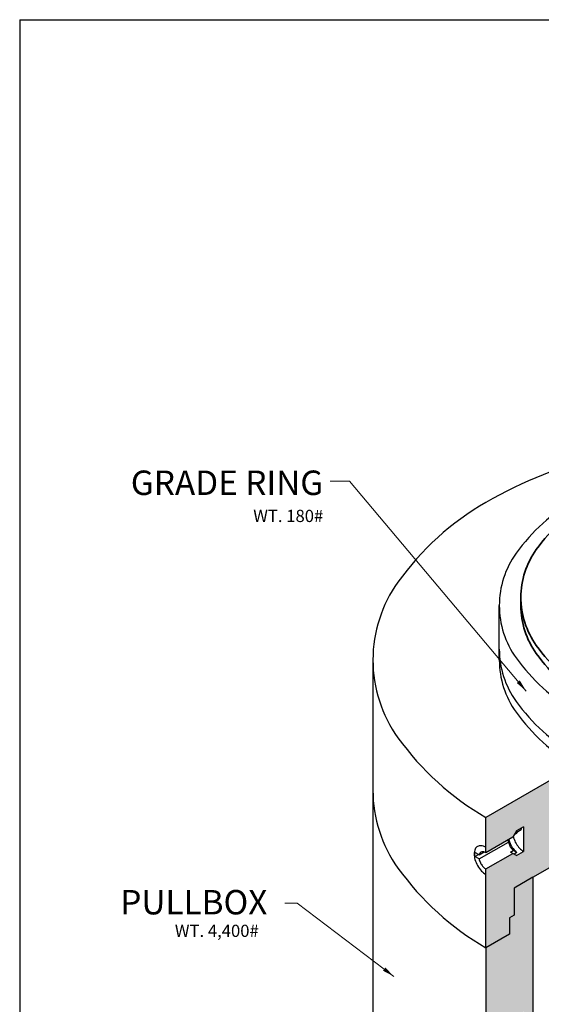
# Model space of a CAD drawing. Units: inches. Extents: x -7 to 1105, y -62 to 422.
# Drawn here: x 328 to 456, y 180 to 422 of the extents above; entities that cross this region are included whole.
import ezdxf
from ezdxf.enums import TextEntityAlignment as Align

# ---------------------------------------------------------------- set-up
doc = ezdxf.new("R2010")
doc.units = ezdxf.units.IN
doc.header["$LTSCALE"] = 21
doc.header["$MEASUREMENT"] = 0
for name, color, linetype, lineweight in [('Border', 6, 'Continuous', 25), ('Concrete-Hatching', 8, 'Continuous', 5), ('Concrete-Med', 6, 'Continuous', 25), ('Covers-Thick', 152, 'Continuous', 35), ('Embeds-Med', 143, 'Continuous', 25), ('Text & Leaders', 7, 'Continuous', 20), ('Text+Leader', 3, 'Continuous', 13)]:
    doc.layers.add(name, color=color, linetype=linetype, lineweight=lineweight)
doc.styles.add('Oldcastle', font='romans.shx')
doc.styles.add('ROMANS', font='romans.shx')
doc.styles.add('View Titles', font='ARIAL.TTF')
doc.styles.add('VIEWTITLES', font='ARIALBD.TTF')
doc.dimstyles.new('Oldcastle', dxfattribs={"dimscale": 48, "dimtxt": 0.082, "dimasz": 0.094, "dimexe": 0.0625, "dimexo": 0.0625, "dimgap": 0.05, "dimtad": 0, "dimtih": 1, "dimtoh": 1, "dimdec": 4, "dimzin": 0, "dimdsep": 46, "dimlunit": 4, "dimtxsty": 'Oldcastle', "dimcen": 0, "dimclrd": 256, "dimclre": 256, "dimclrt": 256, "dimadec": 0, "dimazin": 0, "dimtfac": 1, "dimtdec": 4, "dimtofl": 0, "dimtmove": 0, "dimatfit": 3, "dimfxl": 0, "dimtolj": 1, "dimtzin": 0, "dimlwd": -1, "dimlwe": -1, "dimarcsym": 0})

# ---------------------------------------------------------------- blocks, each defined once
blk = doc.blocks.new('CatalogTitleOgden')
at = {"layer": 'Border'}
for q in [(13.1397, 15.2273), (5.6085, 5.1433)]:
    blk.add_line((5.6085, 15.2273), q, dxfattribs=at)
at = {"layer": 'Text+Leader', "style": 'VIEWTITLES'}
for tag, height, p in [('DRAW', 0.1875, (9.3737, 5.9628)), ('DGHFGHFGH', 0.125, (11.8003, 6.0064)), ('FGDFGHFDG', 0.125, (11.8003, 5.7417)), ('FDGDFGDG', 0.125, (11.8003, 5.4917))]:
    blk.add_attdef(tag, text='', height=height, dxfattribs=at).set_placement(p, align=Align.MIDDLE)
at = {"layer": 'Text+Leader', "style": 'ROMANS'}
blk.add_attdef('DSFSDFDS', text='', height=0.0625, dxfattribs=at).set_placement((9.0548, 5.6514), align=Align.MIDDLE_LEFT)
at = {"layer": 'Text+Leader', "style": 'ROMANS', "width": 0.9}
blk.add_attdef('FSDGDGFG', text='', height=0.0625, dxfattribs=at).set_placement((9.241, 5.4481), align=Align.MIDDLE_LEFT)
at = {"layer": 'Text+Leader', "style": 'VIEWTITLES'}
blk.add_attdef('2002', (11.9902, 5.1995), '', height=0.0938, dxfattribs=at)

msp = doc.modelspace()

# ---------------------------------------------------------------- hatches: boundary and pattern name
at = {"layer": 'Concrete-Hatching'}
h = msp.add_hatch(dxfattribs=at)
h.set_pattern_fill('AR-CONC', color=256, style=0)
h.set_pattern_definition([(50, (293.3325, -93.1135), (7.1726, -0.62752), [0.75, -8.25]), (355, (293.3325, -93.1135), (-1.38751, 7.52192), [0.6, -6.6]), (100.4514, (293.93, -93.166), (5.78509, 6.8944), [0.6374, -7.01142]), (46.1842, (293.3325, -91.1135), (10.67241, -1.6552), [1.125, -12.375]), (96.6356, (294.222, -91.251), (9.34663, 9.74118), [0.9561, -10.51713]), (351.1842, (293.333, -91.114), (9.34662, 9.7412), [0.9, -9.9]), (21, (294.3325, -91.6135), (5.96907, -4.02619), [0.75, -8.25]), (326, (294.3325, -91.6135), (2.43315, 7.2515), [0.6, -6.6]), (71.4514, (294.83, -91.949), (8.40223, 3.2253), [0.6374, -7.01142]), (37.5, (293.3325, -93.1135), (0.121599, 3.328939), [0, -6.52, 0, -6.7, 0, -6.625]), (7.5, (293.3325, -93.1135), (2.630695, 3.944117), [0, -3.82, 0, -6.37, 0, -2.525]), (327.5, (291.1025, -93.1135), (5.338224, -0.225549), [0, -2.5, 0, -7.8, 0, -10.35]), (317.5, (290.1025, -93.1135), (5.83186, 1.00105), [0, -3.25, 0, -5.18, 0, -7.35])])
h.paths.add_polyline_path([(453.88292, 99.49303), (453.88292, 211.49303), (449.26412, 208.82636), (449.26412, 202.15969), (448.10942, 201.49303), (448.10942, 197.49303), (442.33591, 194.15969), (442.33591, 172.15969), (448.97544, 175.99303), (449.84147, 177.49303), (451.57352, 178.49303), (451.57352, 177.49303), (451.57352, 173.49303), (451.57352, 172.49303), (451.57352, 172.49303), (449.84147, 171.49303), (448.97544, 171.99303), (442.33591, 168.15969), (442.33591, 76.82636), (448.10942, 80.15969), (502.38034, 111.49303), (502.38034, 127.49303)])
h.paths.add_polyline_path([(449.26412, 208.82636), (453.88292, 211.49303), (473.51283, 222.82636), (473.51283, 238.30631, -0.191904446), (464.49401, 238.95267), (442.33591, 226.15969), (442.33591, 217.49303), (448.97544, 221.32636), (449.84147, 222.82636), (451.57352, 223.82636), (451.57352, 222.82636), (451.57352, 218.82636), (451.57352, 217.82636), (451.57352, 217.82636), (449.84147, 216.82636), (448.97544, 217.32636), (442.33591, 213.49303), (442.33591, 194.15969), (448.10942, 197.49303), (448.10942, 201.49303), (449.26412, 202.15969)])
h.paths.add_polyline_path([(473.51283, 244.15969), (464.49401, 238.95267, 0.191904446), (473.51283, 238.30631)])

# ---------------------------------------------------------------- linework, layer by layer
at = {"layer": 'Concrete-Med'}
for p, q in [((445.62181, 264.82636), (445.62181, 278.15969)), ((414.59494, 264.82636), (414.59494, 232.82636)), ((473.51283, 244.15969), (442.33591, 226.15969)), ((414.59494, 232.82636), (414.59494, 115.49303)), ((442.33591, 217.49303), (442.33591, 226.15969)), ((449.84147, 222.82636), (448.97544, 221.32636)), ((451.57352, 223.82636), (449.84147, 222.82636)), ((451.57352, 223.82636), (451.57352, 222.82636)), ((451.57352, 222.82636), (451.57352, 218.82636)), ((453.88292, 211.49303), (473.51283, 222.82636)), ((448.97544, 221.32636), (442.33591, 217.49303)), ((449.84147, 216.82636), (451.57352, 217.82636)), ((451.57352, 218.82636), (451.57352, 217.82636)), ((442.33591, 213.49303), (448.97544, 217.32636)), ((449.84147, 216.82636), (448.97544, 217.32636)), ((442.33591, 194.15969), (442.33591, 213.49303)), ((453.88292, 211.49303), (449.26412, 208.82636)), ((453.88292, 211.49303), (449.26412, 208.82636)), ((453.88292, 211.49303), (453.88292, 99.49303)), ((449.26412, 208.82636), (449.26412, 202.15969)), ((449.26412, 202.15969), (448.10942, 201.49303)), ((448.10942, 201.49303), (448.10942, 197.49303)), ((448.10942, 197.49303), (442.33591, 194.15969)), ((448.10942, 197.49303), (442.33591, 194.15969)), ((442.33591, 194.15969), (442.33591, 172.15969))]:
    msp.add_line(p, q, dxfattribs=at)
for points in [[(488.69986, 318.20532, 0.027096931), (471.27841, 315.02512, 0.072341084), (442.33591, 303.49303, 0.106617054), (420.73883, 283.92959, 0.15685122), (414.59494, 264.82636, 0.15685122), (420.73883, 245.72312, 0.106617054), (442.33591, 226.15969, 0.072341084)], [(471.02401, 307.60084, 0.026040663), (464.27523, 304.15969, 0.106617054), (449.75305, 291.00497, 0.15685122), (445.62181, 278.15969, 0.15685122), (449.75305, 265.31441, 0.106617054), (464.27523, 252.15969, 0.072341084)], [(445.62181, 267.49303, 0.15685122), (449.75305, 254.64775, 0.106617054), (464.27523, 241.49303, 0.072341084)], [(445.62181, 264.82636, 0.15685122), (449.75305, 251.98108, 0.106617054), (464.27523, 238.82636, 0.072341084)], [(414.59494, 232.82636, 0.15685122), (420.73883, 213.72312, 0.106617054), (442.33591, 194.15969, 0.072341084)]]:
    msp.add_lwpolyline(points, format="xyb", dxfattribs=at)
at = {"layer": 'Covers-Thick'}
for points in [[(468.36883, 304.18847, 0.001472352), (468.028, 303.99303, 0.106617054), (454.716, 291.93453, 0.15685122), (450.92904, 280.15969, 0.15685122), (454.716, 268.38485, 0.106617054), (468.028, 256.32636, 0.072341084), (485.86756, 249.21821, 0.058751868), (509.30855, 246.45427, 0.058751868), (532.74953, 249.21821, 0.072341084), (550.58909, 256.32636, 0.106617054), (563.90109, 268.38485, 0.15685122), (567.68805, 280.15969, 0.15685122), (563.90109, 291.93453, 0.106617054), (550.58909, 303.99303, 0.001472352), (550.24826, 304.18847, 0.058751868)], [(450.95381, 279.15969, 0.012382369), (450.92904, 278.15969, 0.15685122), (454.716, 266.38485, 0.106617054), (468.028, 254.32636, 0.023152802), (473.51283, 251.48969, 0.058751868)]]:
    msp.add_lwpolyline(points, format="xyb", dxfattribs=at)
at = {"layer": 'Embeds-Med'}
for p, q in [((449.55279, 222.32636), (450.99617, 223.15969)), ((450.99617, 223.49303), (450.99617, 223.15969)), ((440.65673, 215.95159), (447.87361, 220.11825)), ((447.87361, 220.11825), (447.86724, 220.68654)), ((449.35392, 221.9819), (449.90546, 222.30033)), ((440.66786, 216.967), (441.89345, 217.67459)), ((448.39809, 217.65969), (449.04629, 218.03393)), ((449.26412, 217.15969), (448.39809, 217.65969)), ((449.91231, 217.53393), (449.04629, 218.03393)), ((439.63827, 216.5396), (439.63827, 217.56143)), ((440.66786, 216.967), (439.63827, 217.56143)), ((439.63827, 216.5396), (440.5232, 217.05051)), ((440.65673, 215.95159), (439.63827, 216.5396)), ((449.91231, 217.53393), (449.26412, 217.15969))]:
    msp.add_line(p, q, dxfattribs=at)
for points in [[(450.01462, 222.593, 0.009785407), (450.00036, 222.56305, 0.039133256), (449.90546, 222.30033, 0.072341084)], [(447.87361, 220.11825, 0.023554381), (447.93671, 219.86234, 0.058751868), (448.32805, 218.95259, 0.058751868)], [(447.94902, 220.73376, 0.015850418), (448.01671, 220.47637, 0.058751868), (448.60372, 219.11174, 0.058751868)], [(449.06229, 221.47679, 0.021280856), (449.1494, 221.13033, 0.058751868), (449.7364, 219.7657, 0.058751868)], [(442.33591, 218.82636, 0.106617054), (441.14018, 219.21092, 0.15685122), (440.29467, 219.02856, 0.15685122), (439.71399, 218.38751, 0.106617054), (439.44916, 217.15969, 0.072341084), (439.64245, 215.83077, 0.058751868), (440.29467, 214.31452, 0.058751868)], [(442.33591, 217.49303, 0.106617054), (441.61848, 217.72377, 0.15685122), (441.11117, 217.61435, 0.15685122), (440.76276, 217.22972, 0.039133238), (440.66786, 216.967, 0.072341084)], [(448.32805, 218.95259, 0.058751868), (448.92025, 218.1588, 0.015850423), (449.04629, 218.03393, 0.106617054)], [(448.60372, 219.11174, 0.058751868), (449.49202, 217.92107, 0.03406368), (449.91231, 217.53393, 0.106617054)], [(449.7364, 219.7657, 0.058751868), (450.6247, 218.57502, 0.072341087), (451.57352, 217.82636, 0.106617054)], [(440.65673, 215.95159, 0.023554389), (440.71983, 215.69567, 0.058751868), (441.11117, 214.78592, 0.058751868)], [(440.29467, 214.31452, 0.058751868), (441.28168, 212.99154, 0.072341084), (442.33591, 212.15969, 0.106617054)], [(441.11117, 214.78592, 0.058751868), (441.70337, 213.99214, 0.072341084), (442.33591, 213.49303, 0.106617054)]]:
    msp.add_lwpolyline(points, format="xyb", dxfattribs=at)

# ---------------------------------------------------------------- block references
at = {"layer": 'Border', "xscale": 48, "yscale": 48, "zscale": 48}
msp.add_blockref('CatalogTitleOgden', (58.65552, -308.89572), dxfattribs=at)

# ---------------------------------------------------------------- texts
at = {"layer": 'Text+Leader'}
for s, height, style, p in [('GRADE RING', 6, 'View Titles', (402.39953, 305.32046)), ('WT. 180#', 3, 'Oldcastle', (402.39953, 298.6794))]:
    msp.add_text(s, height=height, dxfattribs=dict(at, style=style)).set_placement(p, align=Align.RIGHT)
for s, height, style, p in [('PULLBOX', 6, 'View Titles', (352.56005, 202.33927)), ('WT. 4,400#', 3, 'Oldcastle', (365.96485, 196.81284))]:
    msp.add_text(s, height=height, dxfattribs=dict(at, style=style)).set_placement(p)

# ---------------------------------------------------------------- leaders
at = {"layer": 'Text & Leaders'}
for points in [[(452.21691, 257.18795), (408.82711, 308.67854), (404.07437, 308.67854)], [(419.74325, 187.10489), (396.00336, 205.12537), (393.00336, 205.12537)]]:
    msp.add_leader(points, dimstyle='Oldcastle', override={"dimasz": 0.0625}, dxfattribs=at)

doc.saveas('drawing.dxf')
